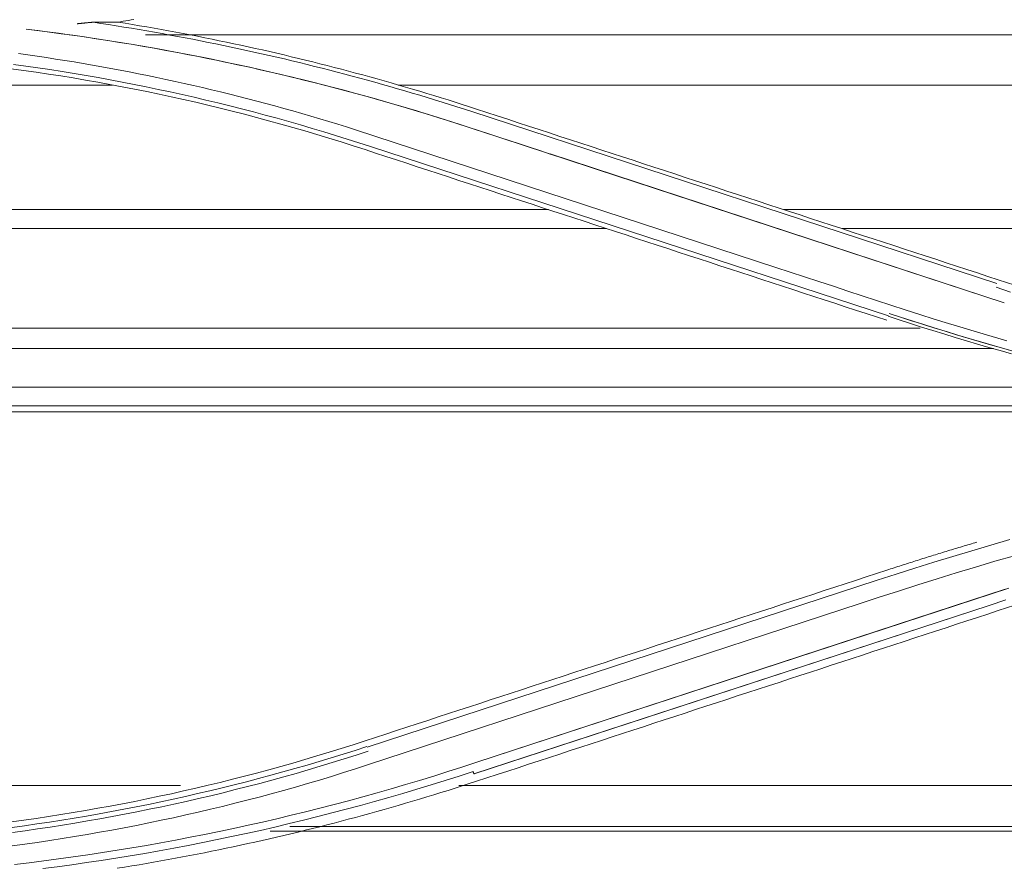
# Model space of a CAD drawing. Units: inches. Extents: x 0 to 6455, y 0 to 4604.
# Drawn here: x 1105 to 1148, y 3392 to 3429 of the extents above; entities that cross this region are included whole.
import ezdxf

# ---------------------------------------------------------------- set-up
doc = ezdxf.new("R2010")
doc.units = ezdxf.units.IN
doc.header["$MEASUREMENT"] = 0
doc.layers.add('LG-Product', color=3, linetype='Continuous')

msp = doc.modelspace()

# ---------------------------------------------------------------- linework, layer by layer
at = {"layer": 'LG-Product', "color": 3, "linetype": 'Continuous', "lineweight": 13}
for p, q in [((1165.474, 3428.701), (1110.798, 3428.701)), ((1109.363, 3426.499), (1075.644, 3426.499)), ((1165.474, 3426.499), (1121.845, 3426.499)), ((1125.071, 3425.34), (1148.042, 3417.823)), ((1125.071, 3425.34), (1148.042, 3417.823)), ((1138.368, 3418.517), (1119.986, 3424.541)), ((1138.368, 3418.517), (1119.986, 3424.541)), ((1143.294, 3416.398), (1120.645, 3423.807)), ((1143.294, 3416.398), (1120.645, 3423.807)), ((1128.499, 3423.486), (1148.365, 3416.972)), ((1130.514, 3422.825), (1148.365, 3416.972)), ((1128.433, 3421.05), (1075.625, 3421.05)), ((1165.474, 3421.05), (1138.728, 3421.05)), ((1130.966, 3420.221), (1075.615, 3420.221)), ((1165.474, 3420.221), (1141.252, 3420.221)), ((1144.69, 3415.867), (1075.596, 3415.867)), ((1147.888, 3414.973), (1075.596, 3414.973)), ((1154.408, 3413.277), (1075.586, 3413.277)), ((1158, 3412.466), (1075.586, 3412.466)), ((1159.387, 3412.194), (1075.596, 3412.194)), ((1120.492, 3397.53), (1142.806, 3404.833)), ((1120.492, 3397.53), (1142.806, 3404.833)), ((1120.514, 3396.75), (1142.059, 3403.816)), ((1120.514, 3396.75), (1142.059, 3403.816)), ((1147.707, 3403.733), (1125.167, 3396.364)), ((1147.707, 3403.733), (1125.174, 3396.366)), ((1146.288, 3403.745), (1125.254, 3396.853)), ((1146.124, 3403.692), (1125.254, 3396.853)), ((1089.425, 3395.848), (1112.338, 3395.848)), ((1124.507, 3395.848), (1159.175, 3395.848)), ((1116.248, 3393.846), (1166.681, 3393.846)), ((1159.254, 3394.058), (1117.12, 3394.058))]:
    msp.add_line(p, q, dxfattribs=at)
for points in [[(1108.646, 3429.255), (1108.634, 3429.255), (1108.621, 3429.255), (1108.608, 3429.255), (1108.594, 3429.254), (1108.579, 3429.253), (1108.564, 3429.253), (1108.549, 3429.252), (1108.534, 3429.251), (1108.518, 3429.25), (1108.502, 3429.249), (1108.486, 3429.248), (1108.47, 3429.246), (1108.454, 3429.245), (1108.437, 3429.244), (1108.421, 3429.242), (1108.404, 3429.241), (1108.388, 3429.24), (1108.371, 3429.238), (1108.354, 3429.237), (1108.337, 3429.235), (1108.32, 3429.234), (1108.303, 3429.232), (1108.286, 3429.23), (1108.269, 3429.229), (1108.252, 3429.227), (1108.234, 3429.225), (1108.217, 3429.224), (1108.199, 3429.222), (1108.182, 3429.22), (1108.164, 3429.218), (1108.147, 3429.217), (1108.129, 3429.215), (1108.111, 3429.213), (1108.093, 3429.211), (1108.076, 3429.209), (1108.058, 3429.207), (1108.04, 3429.205), (1108.022, 3429.203), (1108.004, 3429.201), (1107.986, 3429.199), (1107.968, 3429.198), (1107.95, 3429.196), (1107.933, 3429.194), (1107.915, 3429.192), (1107.897, 3429.19), (1107.879, 3429.188), (1107.861, 3429.186), (1107.843, 3429.184), (1107.824, 3429.182), (1107.806, 3429.18)], [(1108.646, 3429.255), (1108.634, 3429.255), (1108.621, 3429.255), (1108.608, 3429.255), (1108.594, 3429.254), (1108.579, 3429.253), (1108.564, 3429.253), (1108.549, 3429.252), (1108.534, 3429.251), (1108.518, 3429.25), (1108.502, 3429.249), (1108.486, 3429.248), (1108.47, 3429.246), (1108.454, 3429.245), (1108.437, 3429.244), (1108.421, 3429.242), (1108.404, 3429.241), (1108.388, 3429.24), (1108.371, 3429.238), (1108.354, 3429.237), (1108.337, 3429.235), (1108.32, 3429.234), (1108.303, 3429.232), (1108.286, 3429.23), (1108.269, 3429.229), (1108.252, 3429.227), (1108.234, 3429.225), (1108.217, 3429.224), (1108.199, 3429.222), (1108.182, 3429.22), (1108.164, 3429.218), (1108.147, 3429.217), (1108.129, 3429.215), (1108.111, 3429.213), (1108.093, 3429.211), (1108.076, 3429.209), (1108.058, 3429.207), (1108.04, 3429.205), (1108.022, 3429.203), (1108.004, 3429.201), (1107.986, 3429.199), (1107.968, 3429.198), (1107.95, 3429.196), (1107.933, 3429.194), (1107.915, 3429.192), (1107.897, 3429.19), (1107.879, 3429.188), (1107.861, 3429.186), (1107.843, 3429.184), (1107.824, 3429.182), (1107.806, 3429.18)], [(1125.071, 3425.34), (1124.747, 3425.445), (1124.423, 3425.548), (1124.098, 3425.651), (1123.773, 3425.753), (1123.448, 3425.854), (1123.122, 3425.953), (1122.796, 3426.052), (1122.47, 3426.149), (1122.143, 3426.246), (1121.816, 3426.341), (1121.488, 3426.435), (1121.161, 3426.528), (1120.833, 3426.62), (1120.505, 3426.711), (1120.176, 3426.801), (1119.847, 3426.89), (1119.518, 3426.978), (1119.188, 3427.064), (1118.859, 3427.15), (1118.528, 3427.234), (1118.198, 3427.318), (1117.867, 3427.4), (1117.537, 3427.481), (1117.205, 3427.561), (1116.874, 3427.64), (1116.542, 3427.718), (1116.21, 3427.795), (1115.878, 3427.87), (1115.545, 3427.945), (1115.212, 3428.018), (1114.879, 3428.09), (1114.546, 3428.162), (1114.212, 3428.232), (1113.879, 3428.301), (1113.544, 3428.368), (1113.21, 3428.435), (1112.876, 3428.501), (1112.541, 3428.565), (1112.206, 3428.628), (1111.871, 3428.69), (1111.536, 3428.751), (1111.2, 3428.811), (1110.864, 3428.87), (1110.528, 3428.928), (1110.192, 3428.984), (1109.856, 3429.039), (1109.519, 3429.094), (1109.182, 3429.147), (1108.845, 3429.199), (1108.508, 3429.25)], [(1125.071, 3425.34), (1124.747, 3425.445), (1124.423, 3425.548), (1124.098, 3425.651), (1123.773, 3425.753), (1123.448, 3425.854), (1123.122, 3425.953), (1122.796, 3426.052), (1122.47, 3426.149), (1122.143, 3426.246), (1121.816, 3426.341), (1121.488, 3426.435), (1121.161, 3426.528), (1120.833, 3426.62), (1120.505, 3426.711), (1120.176, 3426.801), (1119.847, 3426.89), (1119.518, 3426.978), (1119.188, 3427.064), (1118.859, 3427.15), (1118.528, 3427.234), (1118.198, 3427.318), (1117.867, 3427.4), (1117.537, 3427.481), (1117.205, 3427.561), (1116.874, 3427.64), (1116.542, 3427.718), (1116.21, 3427.795), (1115.878, 3427.87), (1115.545, 3427.945), (1115.212, 3428.018), (1114.879, 3428.09), (1114.546, 3428.162), (1114.212, 3428.232), (1113.879, 3428.301), (1113.544, 3428.368), (1113.21, 3428.435), (1112.876, 3428.501), (1112.541, 3428.565), (1112.206, 3428.628), (1111.871, 3428.69), (1111.536, 3428.751), (1111.2, 3428.811), (1110.864, 3428.87), (1110.528, 3428.928), (1110.192, 3428.984), (1109.856, 3429.039), (1109.519, 3429.094), (1109.182, 3429.147), (1108.845, 3429.199), (1108.508, 3429.25)], [(1108.646, 3429.255), (1108.665, 3429.255), (1108.685, 3429.255), (1108.704, 3429.255), (1108.723, 3429.255), (1108.742, 3429.255), (1108.761, 3429.255), (1108.78, 3429.255), (1108.8, 3429.255), (1108.819, 3429.255), (1108.838, 3429.255), (1108.857, 3429.255), (1108.876, 3429.255), (1108.895, 3429.254), (1108.914, 3429.254), (1108.933, 3429.254), (1108.952, 3429.254), (1108.971, 3429.254), (1108.99, 3429.254), (1109.009, 3429.254), (1109.028, 3429.254), (1109.047, 3429.254), (1109.066, 3429.254), (1109.085, 3429.254), (1109.104, 3429.254), (1109.123, 3429.254), (1109.142, 3429.254), (1109.161, 3429.254), (1109.18, 3429.254), (1109.198, 3429.254), (1109.217, 3429.253), (1109.236, 3429.253), (1109.255, 3429.253), (1109.274, 3429.253), (1109.293, 3429.253), (1109.311, 3429.253), (1109.33, 3429.253), (1109.349, 3429.253), (1109.368, 3429.253), (1109.386, 3429.253), (1109.405, 3429.253), (1109.424, 3429.253), (1109.442, 3429.253), (1109.461, 3429.253), (1109.48, 3429.253), (1109.498, 3429.253), (1109.517, 3429.253), (1109.535, 3429.252), (1109.554, 3429.252), (1109.573, 3429.252), (1109.591, 3429.252)], [(1108.646, 3429.255), (1108.665, 3429.255), (1108.685, 3429.255), (1108.704, 3429.255), (1108.723, 3429.255), (1108.742, 3429.255), (1108.761, 3429.255), (1108.78, 3429.255), (1108.8, 3429.255), (1108.819, 3429.255), (1108.838, 3429.255), (1108.857, 3429.255), (1108.876, 3429.255), (1108.895, 3429.254), (1108.914, 3429.254), (1108.933, 3429.254), (1108.952, 3429.254), (1108.971, 3429.254), (1108.99, 3429.254), (1109.009, 3429.254), (1109.028, 3429.254), (1109.047, 3429.254), (1109.066, 3429.254), (1109.085, 3429.254), (1109.104, 3429.254), (1109.123, 3429.254), (1109.142, 3429.254), (1109.161, 3429.254), (1109.18, 3429.254), (1109.198, 3429.254), (1109.217, 3429.253), (1109.236, 3429.253), (1109.255, 3429.253), (1109.274, 3429.253), (1109.293, 3429.253), (1109.311, 3429.253), (1109.33, 3429.253), (1109.349, 3429.253), (1109.368, 3429.253), (1109.386, 3429.253), (1109.405, 3429.253), (1109.424, 3429.253), (1109.442, 3429.253), (1109.461, 3429.253), (1109.48, 3429.253), (1109.498, 3429.253), (1109.517, 3429.253), (1109.535, 3429.252), (1109.554, 3429.252), (1109.573, 3429.252), (1109.591, 3429.252)], [(1109.591, 3429.252), (1109.708, 3429.271), (1109.825, 3429.29), (1109.943, 3429.309), (1110.06, 3429.328), (1110.177, 3429.348), (1110.294, 3429.367)], [(1109.591, 3429.252), (1109.708, 3429.271), (1109.825, 3429.29), (1109.943, 3429.309), (1110.06, 3429.328), (1110.177, 3429.348), (1110.294, 3429.367)], [(1125.276, 3425.449), (1124.967, 3425.55), (1124.657, 3425.65), (1124.348, 3425.749), (1124.038, 3425.846), (1123.728, 3425.943), (1123.417, 3426.039), (1123.107, 3426.133), (1122.796, 3426.227), (1122.485, 3426.32), (1122.174, 3426.411), (1121.863, 3426.502), (1121.552, 3426.592), (1121.24, 3426.68), (1120.929, 3426.768), (1120.617, 3426.855), (1120.305, 3426.94), (1119.993, 3427.025), (1119.68, 3427.109), (1119.368, 3427.191), (1119.055, 3427.273), (1118.742, 3427.353), (1118.429, 3427.433), (1118.115, 3427.512), (1117.802, 3427.589), (1117.488, 3427.666), (1117.174, 3427.741), (1116.86, 3427.816), (1116.546, 3427.889), (1116.232, 3427.962), (1115.917, 3428.034), (1115.603, 3428.104), (1115.288, 3428.174), (1114.973, 3428.242), (1114.658, 3428.31), (1114.342, 3428.376), (1114.027, 3428.442), (1113.711, 3428.506), (1113.395, 3428.569), (1113.079, 3428.632), (1112.763, 3428.693), (1112.446, 3428.754), (1112.13, 3428.813), (1111.813, 3428.872), (1111.496, 3428.929), (1111.179, 3428.985), (1110.862, 3429.041), (1110.544, 3429.095), (1110.227, 3429.149), (1109.909, 3429.201), (1109.591, 3429.252)], [(1125.276, 3425.449), (1124.967, 3425.55), (1124.657, 3425.65), (1124.348, 3425.749), (1124.038, 3425.846), (1123.728, 3425.943), (1123.417, 3426.039), (1123.107, 3426.133), (1122.796, 3426.227), (1122.485, 3426.32), (1122.174, 3426.411), (1121.863, 3426.502), (1121.552, 3426.592), (1121.24, 3426.68), (1120.929, 3426.768), (1120.617, 3426.855), (1120.305, 3426.94), (1119.993, 3427.025), (1119.68, 3427.109), (1119.368, 3427.191), (1119.055, 3427.273), (1118.742, 3427.353), (1118.429, 3427.433), (1118.115, 3427.512), (1117.802, 3427.589), (1117.488, 3427.666), (1117.174, 3427.741), (1116.86, 3427.816), (1116.546, 3427.889), (1116.232, 3427.962), (1115.917, 3428.034), (1115.603, 3428.104), (1115.288, 3428.174), (1114.973, 3428.242), (1114.658, 3428.31), (1114.342, 3428.376), (1114.027, 3428.442), (1113.711, 3428.506), (1113.395, 3428.569), (1113.079, 3428.632), (1112.763, 3428.693), (1112.446, 3428.754), (1112.13, 3428.813), (1111.813, 3428.872), (1111.496, 3428.929), (1111.179, 3428.985), (1110.862, 3429.041), (1110.544, 3429.095), (1110.227, 3429.149), (1109.909, 3429.201), (1109.591, 3429.252)], [(1130.515, 3422.825), (1130.026, 3422.984), (1129.537, 3423.144), (1129.048, 3423.304), (1128.56, 3423.464), (1128.071, 3423.624), (1127.582, 3423.784), (1127.094, 3423.944), (1126.605, 3424.105), (1126.117, 3424.266), (1125.629, 3424.426), (1125.14, 3424.586), (1124.651, 3424.745), (1124.161, 3424.902), (1123.671, 3425.057), (1123.18, 3425.209), (1122.688, 3425.359), (1122.195, 3425.507), (1121.701, 3425.652), (1121.207, 3425.794), (1120.712, 3425.934), (1120.216, 3426.071), (1119.72, 3426.206), (1119.223, 3426.338), (1118.725, 3426.468), (1118.226, 3426.595), (1117.727, 3426.72), (1117.228, 3426.842), (1116.727, 3426.962), (1116.226, 3427.079), (1115.724, 3427.194), (1115.222, 3427.306), (1114.719, 3427.415), (1114.216, 3427.522), (1113.712, 3427.626), (1113.207, 3427.728), (1112.702, 3427.827), (1112.196, 3427.924), (1111.69, 3428.018), (1111.184, 3428.109), (1110.677, 3428.198), (1110.169, 3428.284), (1109.661, 3428.368), (1109.153, 3428.449), (1108.644, 3428.528), (1108.135, 3428.604), (1107.625, 3428.677), (1107.115, 3428.748), (1106.605, 3428.816), (1106.094, 3428.881), (1105.583, 3428.944)], [(1128.5, 3423.483), (1128.052, 3423.63), (1127.603, 3423.777), (1127.155, 3423.924), (1126.707, 3424.071), (1126.259, 3424.219), (1125.811, 3424.366), (1125.362, 3424.514), (1124.914, 3424.66), (1124.465, 3424.805), (1124.015, 3424.948), (1123.565, 3425.09), (1123.115, 3425.229), (1122.663, 3425.367), (1122.211, 3425.502), (1121.758, 3425.635), (1121.305, 3425.766), (1120.851, 3425.895), (1120.396, 3426.022), (1119.941, 3426.146), (1119.485, 3426.269), (1119.028, 3426.389), (1118.571, 3426.508), (1118.114, 3426.624), (1117.656, 3426.738), (1117.197, 3426.85), (1116.738, 3426.959), (1116.278, 3427.067), (1115.818, 3427.172), (1115.357, 3427.276), (1114.896, 3427.377), (1114.434, 3427.476), (1113.972, 3427.573), (1113.509, 3427.667), (1113.046, 3427.76), (1112.582, 3427.85), (1112.118, 3427.938), (1111.654, 3428.024), (1111.189, 3428.108), (1110.724, 3428.19), (1110.258, 3428.269), (1109.792, 3428.347), (1109.326, 3428.422), (1108.859, 3428.495), (1108.392, 3428.566), (1107.925, 3428.634), (1107.457, 3428.701), (1106.989, 3428.765), (1106.521, 3428.827), (1106.052, 3428.887), (1105.583, 3428.944)], [(1105.251, 3427.875), (1105.656, 3427.818), (1106.061, 3427.76), (1106.466, 3427.7), (1106.87, 3427.638), (1107.274, 3427.574), (1107.678, 3427.509), (1108.081, 3427.441), (1108.484, 3427.372), (1108.887, 3427.3), (1109.289, 3427.227), (1109.691, 3427.152), (1110.093, 3427.075), (1110.494, 3426.996), (1110.895, 3426.915), (1111.296, 3426.832), (1111.696, 3426.748), (1112.095, 3426.661), (1112.494, 3426.573), (1112.893, 3426.483), (1113.292, 3426.391), (1113.689, 3426.297), (1114.087, 3426.201), (1114.484, 3426.104), (1114.88, 3426.004), (1115.276, 3425.903), (1115.672, 3425.8), (1116.067, 3425.695), (1116.461, 3425.588), (1116.855, 3425.479), (1117.248, 3425.368), (1117.641, 3425.256), (1118.034, 3425.141), (1118.426, 3425.025), (1118.817, 3424.907), (1119.207, 3424.787), (1119.597, 3424.665), (1119.986, 3424.541)], [(1105.251, 3427.875), (1105.656, 3427.818), (1106.061, 3427.76), (1106.466, 3427.7), (1106.87, 3427.638), (1107.274, 3427.574), (1107.678, 3427.509), (1108.081, 3427.441), (1108.484, 3427.372), (1108.887, 3427.3), (1109.289, 3427.227), (1109.691, 3427.152), (1110.093, 3427.075), (1110.494, 3426.996), (1110.895, 3426.915), (1111.296, 3426.832), (1111.696, 3426.748), (1112.095, 3426.661), (1112.494, 3426.573), (1112.893, 3426.483), (1113.292, 3426.391), (1113.689, 3426.297), (1114.087, 3426.201), (1114.484, 3426.104), (1114.88, 3426.004), (1115.276, 3425.903), (1115.672, 3425.8), (1116.067, 3425.695), (1116.461, 3425.588), (1116.855, 3425.479), (1117.248, 3425.368), (1117.641, 3425.256), (1118.034, 3425.141), (1118.426, 3425.025), (1118.817, 3424.907), (1119.207, 3424.787), (1119.597, 3424.665), (1119.986, 3424.541)], [(1105.033, 3427.403), (1105.563, 3427.33), (1106.092, 3427.254), (1106.621, 3427.175), (1107.15, 3427.092), (1107.678, 3427.006), (1108.206, 3426.917), (1108.733, 3426.824), (1109.259, 3426.728), (1109.785, 3426.629), (1110.31, 3426.526), (1110.834, 3426.421), (1111.358, 3426.312), (1111.881, 3426.2), (1112.403, 3426.084), (1112.925, 3425.966), (1113.445, 3425.844), (1113.965, 3425.719), (1114.484, 3425.59), (1115.003, 3425.459), (1115.52, 3425.324), (1116.037, 3425.187), (1116.553, 3425.046), (1117.068, 3424.902), (1117.582, 3424.754), (1118.095, 3424.604), (1118.607, 3424.451), (1119.118, 3424.294), (1119.628, 3424.134), (1120.137, 3423.971), (1120.646, 3423.806)], [(1105.033, 3427.403), (1105.563, 3427.33), (1106.092, 3427.254), (1106.621, 3427.175), (1107.15, 3427.092), (1107.678, 3427.006), (1108.206, 3426.917), (1108.733, 3426.824), (1109.259, 3426.728), (1109.785, 3426.629), (1110.31, 3426.526), (1110.834, 3426.421), (1111.358, 3426.312), (1111.881, 3426.2), (1112.403, 3426.084), (1112.925, 3425.966), (1113.445, 3425.844), (1113.965, 3425.719), (1114.484, 3425.59), (1115.003, 3425.459), (1115.52, 3425.324), (1116.037, 3425.187), (1116.553, 3425.046), (1117.068, 3424.902), (1117.582, 3424.754), (1118.095, 3424.604), (1118.607, 3424.451), (1119.118, 3424.294), (1119.628, 3424.134), (1120.137, 3423.971), (1120.646, 3423.806)], [(1104.929, 3427.216), (1105.471, 3427.142), (1106.012, 3427.064), (1106.552, 3426.983), (1107.092, 3426.899), (1107.632, 3426.811), (1108.171, 3426.72), (1108.709, 3426.625), (1109.247, 3426.527), (1109.784, 3426.425), (1110.321, 3426.321), (1110.857, 3426.212), (1111.392, 3426.1), (1111.927, 3425.985), (1112.461, 3425.866), (1112.995, 3425.744), (1113.528, 3425.619), (1114.061, 3425.49), (1114.593, 3425.357), (1115.124, 3425.221), (1115.655, 3425.082), (1116.185, 3424.939), (1116.714, 3424.793), (1117.243, 3424.644), (1117.771, 3424.491), (1118.299, 3424.334), (1118.826, 3424.174), (1119.353, 3424.011), (1119.878, 3423.845), (1120.404, 3423.674)], [(1104.929, 3427.216), (1105.471, 3427.142), (1106.012, 3427.064), (1106.552, 3426.983), (1107.092, 3426.899), (1107.632, 3426.811), (1108.171, 3426.72), (1108.709, 3426.625), (1109.247, 3426.527), (1109.784, 3426.425), (1110.321, 3426.321), (1110.857, 3426.212), (1111.392, 3426.1), (1111.927, 3425.985), (1112.461, 3425.866), (1112.995, 3425.744), (1113.528, 3425.619), (1114.061, 3425.49), (1114.593, 3425.357), (1115.124, 3425.221), (1115.655, 3425.082), (1116.185, 3424.939), (1116.714, 3424.793), (1117.243, 3424.644), (1117.771, 3424.491), (1118.299, 3424.334), (1118.826, 3424.174), (1119.353, 3424.011), (1119.878, 3423.845), (1120.404, 3423.674)], [(1148.102, 3417.979), (1147.646, 3418.128), (1147.189, 3418.277), (1146.733, 3418.427), (1146.276, 3418.576), (1145.82, 3418.726), (1145.363, 3418.875), (1144.907, 3419.024), (1144.451, 3419.174), (1143.994, 3419.323), (1143.538, 3419.473), (1143.081, 3419.622), (1142.625, 3419.771), (1142.168, 3419.921), (1141.712, 3420.07), (1141.255, 3420.22), (1140.799, 3420.369), (1140.342, 3420.518), (1139.886, 3420.668), (1139.429, 3420.817), (1138.973, 3420.967), (1138.516, 3421.116), (1138.06, 3421.265), (1137.603, 3421.415), (1137.147, 3421.564), (1136.69, 3421.714), (1136.234, 3421.863), (1135.777, 3422.012), (1135.321, 3422.162), (1134.864, 3422.311), (1134.408, 3422.461), (1133.951, 3422.61), (1133.495, 3422.76), (1133.038, 3422.909), (1132.582, 3423.058), (1132.125, 3423.208), (1131.668, 3423.357), (1131.212, 3423.507), (1130.755, 3423.656), (1130.299, 3423.806), (1129.842, 3423.955), (1129.386, 3424.104), (1128.929, 3424.254), (1128.472, 3424.403), (1128.016, 3424.553), (1127.559, 3424.702), (1127.103, 3424.852), (1126.646, 3425.001), (1126.189, 3425.151), (1125.733, 3425.3), (1125.276, 3425.449)], [(1148.102, 3417.979), (1147.646, 3418.128), (1147.189, 3418.277), (1146.733, 3418.427), (1146.276, 3418.576), (1145.82, 3418.726), (1145.363, 3418.875), (1144.907, 3419.024), (1144.451, 3419.174), (1143.994, 3419.323), (1143.538, 3419.473), (1143.081, 3419.622), (1142.625, 3419.771), (1142.168, 3419.921), (1141.712, 3420.07), (1141.255, 3420.22), (1140.799, 3420.369), (1140.342, 3420.518), (1139.886, 3420.668), (1139.429, 3420.817), (1138.973, 3420.967), (1138.516, 3421.116), (1138.06, 3421.265), (1137.603, 3421.415), (1137.147, 3421.564), (1136.69, 3421.714), (1136.234, 3421.863), (1135.777, 3422.012), (1135.321, 3422.162), (1134.864, 3422.311), (1134.408, 3422.461), (1133.951, 3422.61), (1133.495, 3422.76), (1133.038, 3422.909), (1132.582, 3423.058), (1132.125, 3423.208), (1131.668, 3423.357), (1131.212, 3423.507), (1130.755, 3423.656), (1130.299, 3423.806), (1129.842, 3423.955), (1129.386, 3424.104), (1128.929, 3424.254), (1128.472, 3424.403), (1128.016, 3424.553), (1127.559, 3424.702), (1127.103, 3424.852), (1126.646, 3425.001), (1126.189, 3425.151), (1125.733, 3425.3), (1125.276, 3425.449)], [(1120.404, 3423.674), (1120.86, 3423.525), (1121.317, 3423.376), (1121.773, 3423.226), (1122.23, 3423.077), (1122.687, 3422.927), (1123.143, 3422.778), (1123.6, 3422.628), (1124.057, 3422.479), (1124.513, 3422.33), (1124.97, 3422.18), (1125.426, 3422.031), (1125.883, 3421.881), (1126.339, 3421.732), (1126.796, 3421.583), (1127.253, 3421.433), (1127.709, 3421.284), (1128.166, 3421.134), (1128.622, 3420.985), (1129.079, 3420.836), (1129.535, 3420.686), (1129.992, 3420.537), (1130.449, 3420.387), (1130.905, 3420.238), (1131.362, 3420.089), (1131.818, 3419.939), (1132.275, 3419.79), (1132.731, 3419.64), (1133.188, 3419.491), (1133.644, 3419.342), (1134.101, 3419.192), (1134.557, 3419.043), (1135.014, 3418.893), (1135.47, 3418.744), (1135.927, 3418.595), (1136.383, 3418.445), (1136.84, 3418.296), (1137.296, 3418.147), (1137.753, 3417.997), (1138.209, 3417.848), (1138.665, 3417.698), (1139.122, 3417.549), (1139.578, 3417.4), (1140.035, 3417.25), (1140.491, 3417.101), (1140.948, 3416.952), (1141.404, 3416.802), (1141.861, 3416.653), (1142.317, 3416.504), (1142.773, 3416.354), (1143.23, 3416.205)], [(1120.404, 3423.674), (1120.86, 3423.525), (1121.317, 3423.376), (1121.773, 3423.226), (1122.23, 3423.077), (1122.687, 3422.927), (1123.143, 3422.778), (1123.6, 3422.628), (1124.057, 3422.479), (1124.513, 3422.33), (1124.97, 3422.18), (1125.426, 3422.031), (1125.883, 3421.881), (1126.339, 3421.732), (1126.796, 3421.583), (1127.253, 3421.433), (1127.709, 3421.284), (1128.166, 3421.134), (1128.622, 3420.985), (1129.079, 3420.836), (1129.535, 3420.686), (1129.992, 3420.537), (1130.449, 3420.387), (1130.905, 3420.238), (1131.362, 3420.089), (1131.818, 3419.939), (1132.275, 3419.79), (1132.731, 3419.64), (1133.188, 3419.491), (1133.644, 3419.342), (1134.101, 3419.192), (1134.557, 3419.043), (1135.014, 3418.893), (1135.47, 3418.744), (1135.927, 3418.595), (1136.383, 3418.445), (1136.84, 3418.296), (1137.296, 3418.147), (1137.753, 3417.997), (1138.209, 3417.848), (1138.665, 3417.698), (1139.122, 3417.549), (1139.578, 3417.4), (1140.035, 3417.25), (1140.491, 3417.101), (1140.948, 3416.952), (1141.404, 3416.802), (1141.861, 3416.653), (1142.317, 3416.504), (1142.773, 3416.354), (1143.23, 3416.205)], [(1138.368, 3418.517), (1138.998, 3418.311), (1139.627, 3418.106), (1140.257, 3417.9), (1140.887, 3417.694), (1141.516, 3417.488), (1142.146, 3417.282), (1142.775, 3417.075), (1143.404, 3416.869), (1144.034, 3416.663), (1144.665, 3416.461), (1145.296, 3416.262), (1145.929, 3416.065), (1146.563, 3415.872), (1147.197, 3415.682), (1147.833, 3415.495), (1148.469, 3415.312)], [(1138.368, 3418.517), (1138.998, 3418.311), (1139.627, 3418.106), (1140.257, 3417.9), (1140.887, 3417.694), (1141.516, 3417.488), (1142.146, 3417.282), (1142.775, 3417.075), (1143.404, 3416.869), (1144.034, 3416.663), (1144.665, 3416.461), (1145.296, 3416.262), (1145.929, 3416.065), (1146.563, 3415.872), (1147.197, 3415.682), (1147.833, 3415.495), (1148.469, 3415.312)], [(1148.83, 3417.743), (1148.102, 3417.979)], [(1148.83, 3417.743), (1148.102, 3417.979)], [(1148.639, 3417.444), (1148.002, 3417.651)], [(1148.639, 3417.444), (1148.002, 3417.651)], [(1148.674, 3414.74), (1148.182, 3414.88), (1147.689, 3415.022), (1147.198, 3415.166), (1146.707, 3415.311), (1146.216, 3415.458), (1145.726, 3415.608), (1145.237, 3415.759), (1144.748, 3415.911), (1144.26, 3416.066), (1143.773, 3416.222), (1143.286, 3416.38)], [(1148.674, 3414.74), (1148.182, 3414.88), (1147.689, 3415.022), (1147.198, 3415.166), (1146.707, 3415.311), (1146.216, 3415.458), (1145.726, 3415.608), (1145.237, 3415.759), (1144.748, 3415.911), (1144.26, 3416.066), (1143.773, 3416.222), (1143.286, 3416.38)], [(1143.333, 3416.502), (1143.831, 3416.34), (1144.33, 3416.18), (1144.83, 3416.022), (1145.329, 3415.866), (1145.83, 3415.712), (1146.331, 3415.56), (1146.833, 3415.409), (1147.335, 3415.261), (1147.838, 3415.114), (1148.342, 3414.969), (1148.846, 3414.826)], [(1143.333, 3416.502), (1143.822, 3416.343), (1144.312, 3416.186), (1144.802, 3416.031), (1145.292, 3415.878), (1145.784, 3415.726), (1146.275, 3415.576), (1146.768, 3415.429), (1147.261, 3415.282), (1147.754, 3415.138), (1148.248, 3414.996), (1148.743, 3414.855)], [(1148.608, 3406.612), (1147.775, 3406.371), (1146.943, 3406.125), (1146.113, 3405.874), (1145.285, 3405.618), (1144.457, 3405.36), (1143.631, 3405.098), (1142.805, 3404.833)], [(1148.608, 3406.612), (1147.775, 3406.371), (1146.943, 3406.125), (1146.113, 3405.874), (1145.285, 3405.618), (1144.457, 3405.36), (1143.631, 3405.098), (1142.805, 3404.833)], [(1147.16, 3406.496), (1147.081, 3406.473), (1147.003, 3406.45), (1146.924, 3406.426), (1146.845, 3406.403), (1146.766, 3406.379), (1146.687, 3406.356), (1146.609, 3406.332), (1146.53, 3406.309), (1146.451, 3406.285), (1146.372, 3406.261), (1146.294, 3406.238), (1146.215, 3406.214), (1146.136, 3406.19), (1146.057, 3406.166), (1145.979, 3406.142), (1145.9, 3406.118), (1145.821, 3406.094), (1145.743, 3406.07), (1145.664, 3406.046), (1145.585, 3406.022), (1145.507, 3405.998), (1145.428, 3405.973), (1145.35, 3405.949), (1145.271, 3405.925), (1145.192, 3405.9), (1145.114, 3405.876), (1145.035, 3405.851), (1144.957, 3405.827), (1144.878, 3405.802), (1144.799, 3405.778), (1144.721, 3405.753), (1144.642, 3405.728), (1144.564, 3405.703), (1144.485, 3405.678), (1144.407, 3405.653), (1144.328, 3405.629), (1144.25, 3405.604), (1144.171, 3405.578), (1144.093, 3405.553), (1144.014, 3405.528), (1143.936, 3405.503), (1143.857, 3405.478), (1143.779, 3405.453), (1143.701, 3405.427), (1143.622, 3405.402), (1143.544, 3405.376), (1143.465, 3405.351), (1143.387, 3405.325), (1143.309, 3405.3), (1143.23, 3405.274)], [(1147.16, 3406.496), (1147.081, 3406.473), (1147.003, 3406.45), (1146.924, 3406.426), (1146.845, 3406.403), (1146.766, 3406.379), (1146.687, 3406.356), (1146.609, 3406.332), (1146.53, 3406.309), (1146.451, 3406.285), (1146.372, 3406.261), (1146.294, 3406.238), (1146.215, 3406.214), (1146.136, 3406.19), (1146.057, 3406.166), (1145.979, 3406.142), (1145.9, 3406.118), (1145.821, 3406.094), (1145.743, 3406.07), (1145.664, 3406.046), (1145.585, 3406.022), (1145.507, 3405.998), (1145.428, 3405.973), (1145.35, 3405.949), (1145.271, 3405.925), (1145.192, 3405.9), (1145.114, 3405.876), (1145.035, 3405.851), (1144.957, 3405.827), (1144.878, 3405.802), (1144.799, 3405.778), (1144.721, 3405.753), (1144.642, 3405.728), (1144.564, 3405.703), (1144.485, 3405.678), (1144.407, 3405.653), (1144.328, 3405.629), (1144.25, 3405.604), (1144.171, 3405.578), (1144.093, 3405.553), (1144.014, 3405.528), (1143.936, 3405.503), (1143.857, 3405.478), (1143.779, 3405.453), (1143.701, 3405.427), (1143.622, 3405.402), (1143.544, 3405.376), (1143.465, 3405.351), (1143.387, 3405.325), (1143.309, 3405.3), (1143.23, 3405.274)], [(1148.805, 3405.907), (1147.957, 3405.661), (1147.11, 3405.409), (1146.266, 3405.153), (1145.422, 3404.892), (1144.58, 3404.627), (1143.738, 3404.359), (1142.898, 3404.089), (1142.058, 3403.816)], [(1148.805, 3405.907), (1147.957, 3405.661), (1147.11, 3405.409), (1146.266, 3405.153), (1145.422, 3404.892), (1144.58, 3404.627), (1143.738, 3404.359), (1142.898, 3404.089), (1142.058, 3403.816)], [(1143.23, 3405.274), (1142.773, 3405.125), (1142.317, 3404.975), (1141.86, 3404.826), (1141.403, 3404.676), (1140.947, 3404.527), (1140.49, 3404.377), (1140.033, 3404.228), (1139.577, 3404.078), (1139.12, 3403.929), (1138.664, 3403.779), (1138.207, 3403.63), (1137.75, 3403.481), (1137.294, 3403.331), (1136.837, 3403.182), (1136.381, 3403.032), (1135.924, 3402.883), (1135.467, 3402.733), (1135.011, 3402.584), (1134.554, 3402.434), (1134.098, 3402.285), (1133.641, 3402.136), (1133.185, 3401.986), (1132.728, 3401.837), (1132.272, 3401.687), (1131.815, 3401.538), (1131.359, 3401.388), (1130.902, 3401.239), (1130.446, 3401.09), (1129.989, 3400.94), (1129.533, 3400.791), (1129.076, 3400.641), (1128.62, 3400.492), (1128.163, 3400.343), (1127.707, 3400.193), (1127.25, 3400.044), (1126.794, 3399.894), (1126.337, 3399.745), (1125.881, 3399.596), (1125.425, 3399.446), (1124.968, 3399.297), (1124.512, 3399.147), (1124.055, 3398.998), (1123.599, 3398.849), (1123.143, 3398.699), (1122.686, 3398.55), (1122.23, 3398.4), (1121.773, 3398.251), (1121.317, 3398.102), (1120.861, 3397.952), (1120.404, 3397.803)], [(1143.23, 3405.274), (1142.773, 3405.125), (1142.317, 3404.975), (1141.86, 3404.826), (1141.403, 3404.676), (1140.947, 3404.527), (1140.49, 3404.377), (1140.033, 3404.228), (1139.577, 3404.078), (1139.12, 3403.929), (1138.664, 3403.779), (1138.207, 3403.63), (1137.75, 3403.481), (1137.294, 3403.331), (1136.837, 3403.182), (1136.381, 3403.032), (1135.924, 3402.883), (1135.467, 3402.733), (1135.011, 3402.584), (1134.554, 3402.434), (1134.098, 3402.285), (1133.641, 3402.136), (1133.185, 3401.986), (1132.728, 3401.837), (1132.272, 3401.687), (1131.815, 3401.538), (1131.359, 3401.388), (1130.902, 3401.239), (1130.446, 3401.09), (1129.989, 3400.94), (1129.533, 3400.791), (1129.076, 3400.641), (1128.62, 3400.492), (1128.163, 3400.343), (1127.707, 3400.193), (1127.25, 3400.044), (1126.794, 3399.894), (1126.337, 3399.745), (1125.881, 3399.596), (1125.425, 3399.446), (1124.968, 3399.297), (1124.512, 3399.147), (1124.055, 3398.998), (1123.599, 3398.849), (1123.143, 3398.699), (1122.686, 3398.55), (1122.23, 3398.4), (1121.773, 3398.251), (1121.317, 3398.102), (1120.861, 3397.952), (1120.404, 3397.803)], [(1146.288, 3403.745), (1147.045, 3403.995), (1147.802, 3404.244), (1148.559, 3404.491)], [(1146.124, 3403.691), (1146.884, 3403.942), (1147.644, 3404.192), (1148.405, 3404.441)], [(1147.708, 3403.733), (1148.437, 3403.971)], [(1147.708, 3403.733), (1148.437, 3403.971)], [(1148.101, 3403.503), (1148.829, 3403.739)], [(1148.101, 3403.503), (1148.829, 3403.739)], [(1125.275, 3396.034), (1125.732, 3396.183), (1126.188, 3396.332), (1126.644, 3396.482), (1127.101, 3396.631), (1127.557, 3396.78), (1128.013, 3396.93), (1128.47, 3397.079), (1128.926, 3397.228), (1129.382, 3397.378), (1129.839, 3397.527), (1130.295, 3397.677), (1130.752, 3397.826), (1131.208, 3397.975), (1131.665, 3398.125), (1132.121, 3398.274), (1132.578, 3398.423), (1133.034, 3398.573), (1133.49, 3398.722), (1133.947, 3398.871), (1134.403, 3399.021), (1134.86, 3399.17), (1135.316, 3399.319), (1135.773, 3399.469), (1136.229, 3399.618), (1136.686, 3399.768), (1137.142, 3399.917), (1137.599, 3400.066), (1138.056, 3400.216), (1138.512, 3400.365), (1138.969, 3400.515), (1139.425, 3400.664), (1139.882, 3400.813), (1140.338, 3400.963), (1140.795, 3401.112), (1141.252, 3401.262), (1141.708, 3401.411), (1142.165, 3401.56), (1142.621, 3401.71), (1143.078, 3401.859), (1143.535, 3402.009), (1143.991, 3402.158), (1144.448, 3402.308), (1144.905, 3402.457), (1145.361, 3402.606), (1145.818, 3402.756), (1146.275, 3402.905), (1146.731, 3403.055), (1147.188, 3403.204), (1147.645, 3403.354), (1148.101, 3403.503)], [(1125.275, 3396.034), (1125.732, 3396.183), (1126.188, 3396.332), (1126.644, 3396.482), (1127.101, 3396.631), (1127.557, 3396.78), (1128.013, 3396.93), (1128.47, 3397.079), (1128.926, 3397.228), (1129.382, 3397.378), (1129.839, 3397.527), (1130.295, 3397.677), (1130.752, 3397.826), (1131.208, 3397.975), (1131.665, 3398.125), (1132.121, 3398.274), (1132.578, 3398.423), (1133.034, 3398.573), (1133.49, 3398.722), (1133.947, 3398.871), (1134.403, 3399.021), (1134.86, 3399.17), (1135.316, 3399.319), (1135.773, 3399.469), (1136.229, 3399.618), (1136.686, 3399.768), (1137.142, 3399.917), (1137.599, 3400.066), (1138.056, 3400.216), (1138.512, 3400.365), (1138.969, 3400.515), (1139.425, 3400.664), (1139.882, 3400.813), (1140.338, 3400.963), (1140.795, 3401.112), (1141.252, 3401.262), (1141.708, 3401.411), (1142.165, 3401.56), (1142.621, 3401.71), (1143.078, 3401.859), (1143.535, 3402.009), (1143.991, 3402.158), (1144.448, 3402.308), (1144.905, 3402.457), (1145.361, 3402.606), (1145.818, 3402.756), (1146.275, 3402.905), (1146.731, 3403.055), (1147.188, 3403.204), (1147.645, 3403.354), (1148.101, 3403.503)], [(1120.404, 3397.803), (1119.88, 3397.633), (1119.355, 3397.467), (1118.829, 3397.303), (1118.302, 3397.144), (1117.775, 3396.987), (1117.247, 3396.835), (1116.719, 3396.685), (1116.189, 3396.539), (1115.66, 3396.396), (1115.129, 3396.257), (1114.599, 3396.121), (1114.067, 3395.989), (1113.535, 3395.86), (1113.002, 3395.734), (1112.469, 3395.612), (1111.935, 3395.493), (1111.4, 3395.378), (1110.865, 3395.266), (1110.329, 3395.158), (1109.793, 3395.053), (1109.255, 3394.951), (1108.718, 3394.853), (1108.18, 3394.758), (1107.641, 3394.667), (1107.101, 3394.579), (1106.561, 3394.495), (1106.021, 3394.414), (1105.48, 3394.336), (1104.938, 3394.262)], [(1120.404, 3397.803), (1119.88, 3397.633), (1119.355, 3397.467), (1118.829, 3397.303), (1118.302, 3397.144), (1117.775, 3396.987), (1117.247, 3396.835), (1116.719, 3396.685), (1116.189, 3396.539), (1115.66, 3396.396), (1115.129, 3396.257), (1114.599, 3396.121), (1114.067, 3395.989), (1113.535, 3395.86), (1113.002, 3395.734), (1112.469, 3395.612), (1111.935, 3395.493), (1111.4, 3395.378), (1110.865, 3395.266), (1110.329, 3395.158), (1109.793, 3395.053), (1109.255, 3394.951), (1108.718, 3394.853), (1108.18, 3394.758), (1107.641, 3394.667), (1107.101, 3394.579), (1106.561, 3394.495), (1106.021, 3394.414), (1105.48, 3394.336), (1104.938, 3394.262)], [(1104.963, 3394.016), (1105.508, 3394.091), (1106.053, 3394.169), (1106.598, 3394.251), (1107.142, 3394.336), (1107.685, 3394.424), (1108.227, 3394.516), (1108.769, 3394.611), (1109.311, 3394.71), (1109.851, 3394.812), (1110.391, 3394.917), (1110.931, 3395.026), (1111.469, 3395.138), (1112.007, 3395.254), (1112.544, 3395.373), (1113.08, 3395.495), (1113.615, 3395.621), (1114.15, 3395.75), (1114.683, 3395.882), (1115.216, 3396.018), (1115.748, 3396.157), (1116.278, 3396.299), (1116.808, 3396.445), (1117.337, 3396.594), (1117.865, 3396.746), (1118.391, 3396.902), (1118.917, 3397.061), (1119.442, 3397.224), (1119.965, 3397.389), (1120.488, 3397.558)], [(1104.963, 3394.016), (1105.508, 3394.091), (1106.053, 3394.169), (1106.598, 3394.251), (1107.142, 3394.336), (1107.685, 3394.424), (1108.227, 3394.516), (1108.769, 3394.611), (1109.311, 3394.71), (1109.851, 3394.812), (1110.391, 3394.917), (1110.931, 3395.026), (1111.469, 3395.138), (1112.007, 3395.254), (1112.544, 3395.373), (1113.08, 3395.495), (1113.615, 3395.621), (1114.15, 3395.75), (1114.683, 3395.882), (1115.216, 3396.018), (1115.748, 3396.157), (1116.278, 3396.299), (1116.808, 3396.445), (1117.337, 3396.594), (1117.865, 3396.746), (1118.391, 3396.902), (1118.917, 3397.061), (1119.442, 3397.224), (1119.965, 3397.389), (1120.488, 3397.558)], [(1120.545, 3397.349), (1120.021, 3397.179), (1119.497, 3397.013), (1118.971, 3396.851), (1118.445, 3396.691), (1117.917, 3396.535), (1117.388, 3396.382), (1116.858, 3396.233), (1116.327, 3396.087), (1115.796, 3395.944), (1115.263, 3395.805), (1114.729, 3395.669), (1114.194, 3395.536), (1113.659, 3395.406), (1113.122, 3395.28), (1112.585, 3395.158), (1112.047, 3395.038), (1111.508, 3394.923), (1110.968, 3394.81), (1110.428, 3394.701), (1109.886, 3394.595), (1109.345, 3394.493), (1108.802, 3394.394), (1108.259, 3394.298), (1107.715, 3394.206), (1107.17, 3394.117), (1106.625, 3394.032), (1106.08, 3393.95), (1105.533, 3393.871), (1104.987, 3393.796)], [(1120.545, 3397.349), (1120.021, 3397.179), (1119.497, 3397.013), (1118.971, 3396.851), (1118.445, 3396.691), (1117.917, 3396.535), (1117.388, 3396.382), (1116.858, 3396.233), (1116.327, 3396.087), (1115.796, 3395.944), (1115.263, 3395.805), (1114.729, 3395.669), (1114.194, 3395.536), (1113.659, 3395.406), (1113.122, 3395.28), (1112.585, 3395.158), (1112.047, 3395.038), (1111.508, 3394.923), (1110.968, 3394.81), (1110.428, 3394.701), (1109.886, 3394.595), (1109.345, 3394.493), (1108.802, 3394.394), (1108.259, 3394.298), (1107.715, 3394.206), (1107.17, 3394.117), (1106.625, 3394.032), (1106.08, 3393.95), (1105.533, 3393.871), (1104.987, 3393.796)], [(1120.514, 3396.749), (1119.991, 3396.581), (1119.467, 3396.415), (1118.943, 3396.251), (1118.417, 3396.091), (1117.89, 3395.935), (1117.362, 3395.782), (1116.833, 3395.633), (1116.302, 3395.488), (1115.771, 3395.345), (1115.239, 3395.206), (1114.706, 3395.071), (1114.172, 3394.938), (1113.637, 3394.809), (1113.101, 3394.684), (1112.564, 3394.562), (1112.027, 3394.443), (1111.488, 3394.328), (1110.949, 3394.216), (1110.409, 3394.107), (1109.869, 3394.002), (1109.327, 3393.9), (1108.785, 3393.802), (1108.243, 3393.707), (1107.7, 3393.615), (1107.156, 3393.527), (1106.611, 3393.442), (1106.066, 3393.361), (1105.521, 3393.283), (1104.975, 3393.208)], [(1120.514, 3396.749), (1119.991, 3396.581), (1119.467, 3396.415), (1118.943, 3396.251), (1118.417, 3396.091), (1117.89, 3395.935), (1117.362, 3395.782), (1116.833, 3395.633), (1116.302, 3395.488), (1115.771, 3395.345), (1115.239, 3395.206), (1114.706, 3395.071), (1114.172, 3394.938), (1113.637, 3394.809), (1113.101, 3394.684), (1112.564, 3394.562), (1112.027, 3394.443), (1111.488, 3394.328), (1110.949, 3394.216), (1110.409, 3394.107), (1109.869, 3394.002), (1109.327, 3393.9), (1108.785, 3393.802), (1108.243, 3393.707), (1107.7, 3393.615), (1107.156, 3393.527), (1106.611, 3393.442), (1106.066, 3393.361), (1105.521, 3393.283), (1104.975, 3393.208)], [(1105.07, 3392.395), (1105.714, 3392.472), (1106.357, 3392.552), (1106.999, 3392.637), (1107.641, 3392.725), (1108.282, 3392.818), (1108.923, 3392.915), (1109.562, 3393.016), (1110.201, 3393.121), (1110.84, 3393.231), (1111.477, 3393.344), (1112.114, 3393.461), (1112.75, 3393.583), (1113.385, 3393.709), (1114.019, 3393.838), (1114.653, 3393.972), (1115.285, 3394.11), (1115.916, 3394.251), (1116.547, 3394.397), (1117.176, 3394.547), (1117.804, 3394.701), (1118.432, 3394.859), (1119.058, 3395.02), (1119.683, 3395.186), (1120.307, 3395.356), (1120.929, 3395.53), (1121.551, 3395.707), (1122.171, 3395.89), (1122.79, 3396.076), (1123.407, 3396.266), (1124.023, 3396.46), (1124.639, 3396.657), (1125.253, 3396.856)], [(1105.07, 3392.395), (1105.714, 3392.472), (1106.357, 3392.552), (1106.999, 3392.637), (1107.641, 3392.725), (1108.282, 3392.818), (1108.923, 3392.915), (1109.562, 3393.016), (1110.201, 3393.121), (1110.84, 3393.231), (1111.477, 3393.344), (1112.114, 3393.461), (1112.75, 3393.583), (1113.385, 3393.709), (1114.019, 3393.838), (1114.653, 3393.972), (1115.285, 3394.11), (1115.916, 3394.251), (1116.547, 3394.397), (1117.176, 3394.547), (1117.804, 3394.701), (1118.432, 3394.859), (1119.058, 3395.02), (1119.683, 3395.186), (1120.307, 3395.356), (1120.929, 3395.53), (1121.551, 3395.707), (1122.171, 3395.89), (1122.79, 3396.076), (1123.407, 3396.266), (1124.023, 3396.46), (1124.639, 3396.657), (1125.253, 3396.856)], [(1106.304, 3392.214), (1106.944, 3392.297), (1107.583, 3392.384), (1108.222, 3392.476), (1108.86, 3392.571), (1109.497, 3392.671), (1110.134, 3392.775), (1110.77, 3392.882), (1111.405, 3392.994), (1112.039, 3393.11), (1112.672, 3393.23), (1113.305, 3393.354), (1113.937, 3393.482), (1114.567, 3393.614), (1115.197, 3393.749), (1115.826, 3393.889), (1116.454, 3394.033), (1117.081, 3394.181), (1117.707, 3394.333), (1118.332, 3394.489), (1118.956, 3394.648), (1119.579, 3394.812), (1120.2, 3394.98), (1120.821, 3395.151), (1121.44, 3395.326), (1122.058, 3395.505), (1122.675, 3395.688), (1123.29, 3395.875), (1123.905, 3396.065), (1124.518, 3396.259), (1125.13, 3396.457)], [(1106.304, 3392.214), (1106.944, 3392.297), (1107.583, 3392.384), (1108.222, 3392.476), (1108.86, 3392.571), (1109.497, 3392.671), (1110.134, 3392.775), (1110.77, 3392.882), (1111.405, 3392.994), (1112.039, 3393.11), (1112.672, 3393.23), (1113.305, 3393.354), (1113.937, 3393.482), (1114.567, 3393.614), (1115.197, 3393.749), (1115.826, 3393.889), (1116.454, 3394.033), (1117.081, 3394.181), (1117.707, 3394.333), (1118.332, 3394.489), (1118.956, 3394.648), (1119.579, 3394.812), (1120.2, 3394.98), (1120.821, 3395.151), (1121.44, 3395.326), (1122.058, 3395.505), (1122.675, 3395.688), (1123.29, 3395.875), (1123.905, 3396.065), (1124.518, 3396.259), (1125.13, 3396.457)], [(1125.13, 3396.457), (1125.131, 3396.454), (1125.133, 3396.45), (1125.134, 3396.447), (1125.135, 3396.443), (1125.136, 3396.44), (1125.138, 3396.436), (1125.139, 3396.433), (1125.14, 3396.43), (1125.141, 3396.427), (1125.143, 3396.423), (1125.144, 3396.42), (1125.145, 3396.417), (1125.146, 3396.414), (1125.147, 3396.411), (1125.148, 3396.409), (1125.149, 3396.406), (1125.151, 3396.403), (1125.152, 3396.4), (1125.153, 3396.398), (1125.154, 3396.395), (1125.155, 3396.393), (1125.156, 3396.39), (1125.157, 3396.388), (1125.158, 3396.386), (1125.159, 3396.383), (1125.16, 3396.381), (1125.161, 3396.379), (1125.161, 3396.377), (1125.162, 3396.375), (1125.163, 3396.373), (1125.164, 3396.371), (1125.165, 3396.369), (1125.166, 3396.367), (1125.166, 3396.366), (1125.167, 3396.364), (1125.168, 3396.362), (1125.169, 3396.361), (1125.169, 3396.359), (1125.17, 3396.358), (1125.171, 3396.357), (1125.171, 3396.356), (1125.172, 3396.354), (1125.173, 3396.353), (1125.173, 3396.352), (1125.174, 3396.351), (1125.174, 3396.35), (1125.175, 3396.349), (1125.175, 3396.349), (1125.176, 3396.348), (1125.176, 3396.347)], [(1125.13, 3396.457), (1125.131, 3396.454), (1125.133, 3396.45), (1125.134, 3396.447), (1125.135, 3396.443), (1125.136, 3396.44), (1125.138, 3396.436), (1125.139, 3396.433), (1125.14, 3396.43), (1125.141, 3396.427), (1125.143, 3396.423), (1125.144, 3396.42), (1125.145, 3396.417), (1125.146, 3396.414), (1125.147, 3396.411), (1125.148, 3396.409), (1125.149, 3396.406), (1125.151, 3396.403), (1125.152, 3396.4), (1125.153, 3396.398), (1125.154, 3396.395), (1125.155, 3396.393), (1125.156, 3396.39), (1125.157, 3396.388), (1125.158, 3396.386), (1125.159, 3396.383), (1125.16, 3396.381), (1125.161, 3396.379), (1125.161, 3396.377), (1125.162, 3396.375), (1125.163, 3396.373), (1125.164, 3396.371), (1125.165, 3396.369), (1125.166, 3396.367), (1125.166, 3396.366), (1125.167, 3396.364), (1125.168, 3396.362), (1125.169, 3396.361), (1125.169, 3396.359), (1125.17, 3396.358), (1125.171, 3396.357), (1125.171, 3396.356), (1125.172, 3396.354), (1125.173, 3396.353), (1125.173, 3396.352), (1125.174, 3396.351), (1125.174, 3396.35), (1125.175, 3396.349), (1125.175, 3396.349), (1125.176, 3396.348), (1125.176, 3396.347)], [(1109.565, 3392.228), (1109.884, 3392.279), (1110.202, 3392.331), (1110.521, 3392.385), (1110.839, 3392.439), (1111.157, 3392.495), (1111.474, 3392.551), (1111.792, 3392.608), (1112.109, 3392.667), (1112.426, 3392.726), (1112.743, 3392.787), (1113.06, 3392.848), (1113.377, 3392.911), (1113.693, 3392.974), (1114.01, 3393.039), (1114.326, 3393.104), (1114.642, 3393.171), (1114.958, 3393.239), (1115.273, 3393.307), (1115.589, 3393.377), (1115.904, 3393.447), (1116.219, 3393.519), (1116.534, 3393.591), (1116.848, 3393.665), (1117.163, 3393.74), (1117.477, 3393.815), (1117.791, 3393.892), (1118.105, 3393.97), (1118.419, 3394.048), (1118.733, 3394.128), (1119.046, 3394.209), (1119.359, 3394.29), (1119.672, 3394.373), (1119.985, 3394.457), (1120.298, 3394.541), (1120.61, 3394.627), (1120.923, 3394.714), (1121.235, 3394.802), (1121.547, 3394.89), (1121.858, 3394.98), (1122.17, 3395.071), (1122.481, 3395.163), (1122.792, 3395.255), (1123.103, 3395.349), (1123.414, 3395.444), (1123.725, 3395.54), (1124.035, 3395.637), (1124.346, 3395.734), (1124.656, 3395.833), (1124.965, 3395.933), (1125.275, 3396.034)], [(1109.565, 3392.228), (1109.884, 3392.279), (1110.202, 3392.331), (1110.521, 3392.385), (1110.839, 3392.439), (1111.157, 3392.495), (1111.474, 3392.551), (1111.792, 3392.608), (1112.109, 3392.667), (1112.426, 3392.726), (1112.743, 3392.787), (1113.06, 3392.848), (1113.377, 3392.911), (1113.693, 3392.974), (1114.01, 3393.039), (1114.326, 3393.104), (1114.642, 3393.171), (1114.958, 3393.239), (1115.273, 3393.307), (1115.589, 3393.377), (1115.904, 3393.447), (1116.219, 3393.519), (1116.534, 3393.591), (1116.848, 3393.665), (1117.163, 3393.74), (1117.477, 3393.815), (1117.791, 3393.892), (1118.105, 3393.97), (1118.419, 3394.048), (1118.733, 3394.128), (1119.046, 3394.209), (1119.359, 3394.29), (1119.672, 3394.373), (1119.985, 3394.457), (1120.298, 3394.541), (1120.61, 3394.627), (1120.923, 3394.714), (1121.235, 3394.802), (1121.547, 3394.89), (1121.858, 3394.98), (1122.17, 3395.071), (1122.481, 3395.163), (1122.792, 3395.255), (1123.103, 3395.349), (1123.414, 3395.444), (1123.725, 3395.54), (1124.035, 3395.637), (1124.346, 3395.734), (1124.656, 3395.833), (1124.965, 3395.933), (1125.275, 3396.034)]]:
    msp.add_lwpolyline(points, dxfattribs=at)

doc.saveas('drawing.dxf')
